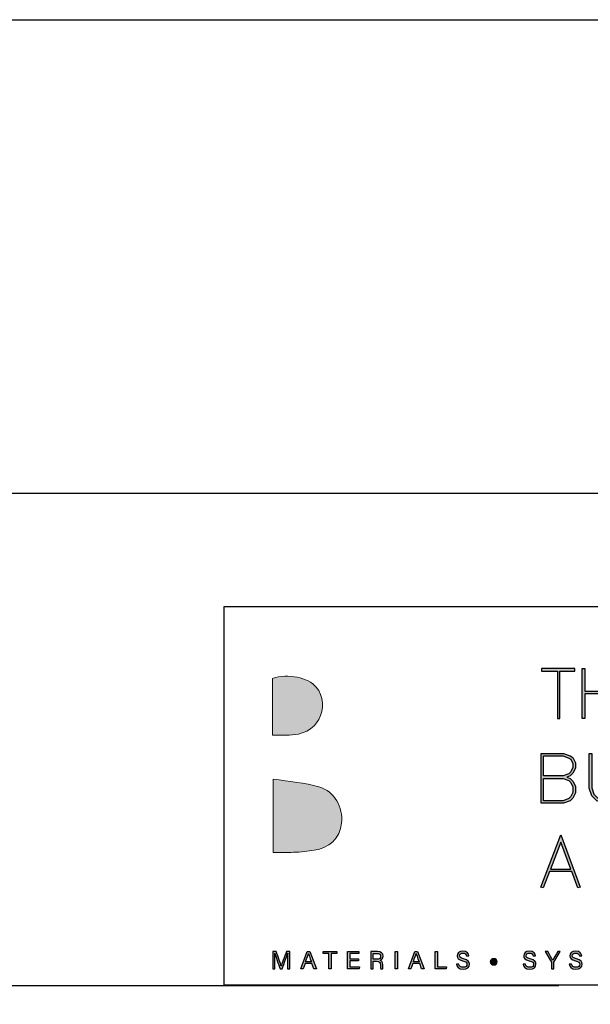
# Model space of a CAD drawing. Units: millimetres. Extents: x -8362 to 6509, y -3209 to 6379.
# Drawn here: x -863 to -802, y 4097 to 4201 of the extents above; entities that cross this region are included whole.
import ezdxf

# ---------------------------------------------------------------- set-up
doc = ezdxf.new("R2010")
doc.units = ezdxf.units.MM
doc.layers.get('0').update_dxf_attribs({"linetype": 'CONTINUOUS'})
doc.layers.get('Defpoints').update_dxf_attribs({"linetype": 'CONTINUOUS'})
doc.layers.add('_Building Agency Blue', color=7, linetype='CONTINUOUS', true_color=0x005d96)

# ---------------------------------------------------------------- blocks, each defined once
blk = doc.blocks.new('Building Agency - LogoBig2')
at = {"layer": '_Building Agency Blue'}
h = blk.add_hatch(color=256, dxfattribs=at)
h.dxf.hatch_style = 1
edge = h.paths.add_edge_path()
edge.add_spline(control_points=[(37.01, 32.89), (35.95, 32.91), (33.97, 32.91), (33.97, 32.91), (33.79, 35.03), (33.62, 36.92), (33.44, 38.92), (33.44, 38.92), (38.89, 38.92), (38.89, 38.92), (37.49, 42.55), (36.15, 45.99), (34.72, 49.69), (33.58, 46.8), (32.54, 44.16), (31.47, 41.47), (30.35, 42.21), (29.33, 42.88), (27.96, 43.78), (28.33, 43.98), (28.67, 44.1), (28.92, 44.32), (31.59, 46.74), (32.28, 50.37), (30.59, 53.55), (30.18, 54.33), (30.19, 54.92), (30.5, 55.69), (31.59, 58.39), (31.56, 58.4), (34.52, 58.4), (37.79, 58.4), (37.79, 58.4), (38.98, 55.32), (42.54, 46.07), (46.09, 36.81), (49.65, 27.56), (49.78, 27.2), (49.89, 26.84), (50.07, 26.32), (48, 26.32), (46.06, 26.29), (44.12, 26.35), (43.87, 26.36), (43.54, 26.79), (43.42, 27.1), (42.77, 28.7), (42.14, 30.31), (41.57, 31.95), (41.32, 32.68), (40.96, 32.96), (40.16, 32.93), (38.06, 32.87), (37.01, 32.89), (37.01, 32.89)], knot_values=[0, 0, 0, 0, 1, 2, 3, 4, 5, 6, 7, 8, 9, 10, 11, 12, 13, 14, 15, 16, 17, 18, 19, 20, 21, 22, 23, 24, 25, 26, 27, 28, 29, 30, 31, 32, 33, 34, 35, 36, 37, 38, 39, 40, 41, 42, 43, 44, 45, 46, 47, 48, 49, 50, 51, 51, 51, 51, 52], degree=3, periodic=0)
h = blk.add_hatch(color=256, dxfattribs=at)
h.dxf.hatch_style = 1
h.paths.add_polyline_path([(54.03, 47.44), (54.03, 53.13), (55.84, 53.13), (55.84, 53.43), (51.82, 53.43), (51.82, 53.13), (53.73, 53.13), (53.73, 47.44)])
h = blk.add_hatch(color=256, dxfattribs=at)
h.dxf.hatch_style = 1
h.paths.add_polyline_path([(57.01, 53.43), (57.01, 50.72), (60.54, 50.72), (60.54, 53.43), (60.84, 53.43), (60.84, 47.44), (60.54, 47.44), (60.54, 50.42), (57.01, 50.42), (57.01, 47.44), (56.71, 47.44), (56.71, 53.43)])
h = blk.add_hatch(color=256, dxfattribs=at)
h.dxf.hatch_style = 1
edge = h.paths.add_edge_path()
edge.add_spline(control_points=[(19.54, 45.43), (19.54, 45.43), (19.54, 52.25), (19.54, 52.25), (21.41, 52.86), (23.8, 52.38), (24.79, 51.2), (25.63, 50.2), (25.8, 48.52), (25.08, 47.31), (23.8, 45.17), (21.69, 45.46), (19.54, 45.43)], knot_values=[0, 0, 0, 0, 1, 1, 1, 2, 2, 2, 3, 3, 3, 4, 4, 4, 4], degree=3, periodic=0)
h = blk.add_hatch(color=256, dxfattribs=at)
h.dxf.hatch_style = 1
h.paths.add_polyline_path([(54.87, 40.41), (55.27, 40.26), (55.59, 39.94), (55.89, 39.33), (55.89, 38.51), (55.59, 37.9), (55.27, 37.58), (54.47, 37.28), (51.77, 37.28), (51.77, 43.26), (54.47, 43.26), (55.25, 42.97), (55.58, 42.75), (55.89, 42.12), (55.89, 41.49), (55.59, 40.88), (55.27, 40.56)])
h.paths.add_polyline_path([(52.07, 40.26), (54.41, 40.26), (55.1, 40), (55.34, 39.76), (55.59, 39.26), (55.59, 38.58), (55.34, 38.07), (55.1, 37.84), (54.41, 37.58), (52.07, 37.58)], flags=16)
h.paths.add_polyline_path([(52.07, 40.56), (52.07, 42.96), (54.41, 42.96), (55.12, 42.7), (55.35, 42.55), (55.59, 42.05), (55.59, 41.56), (55.34, 41.06), (55.1, 40.82), (54.41, 40.56)], flags=16)
h = blk.add_hatch(color=256, dxfattribs=at)
h.dxf.hatch_style = 1
h.paths.add_polyline_path([(57.85, 43.26), (57.85, 39.13), (58.11, 38.35), (58.62, 37.84), (59.31, 37.58), (59.82, 37.58), (60.6, 37.84), (61.11, 38.35), (61.37, 39.13), (61.37, 43.26), (61.67, 43.26), (61.67, 39.08), (61.38, 38.18), (60.77, 37.58), (59.87, 37.28), (59.26, 37.28), (58.46, 37.58), (57.85, 38.18), (57.55, 39.08), (57.55, 43.26)])
h = blk.add_hatch(color=256, dxfattribs=at)
h.dxf.hatch_style = 1
edge = h.paths.add_edge_path()
edge.add_spline(control_points=[(19.6, 40.18), (21.54, 39.86), (23.38, 39.74), (25.11, 39.23), (27.01, 38.67), (28.02, 36.81), (27.82, 34.9), (27.62, 33.03), (26.43, 31.9), (24.27, 31.59), (23.44, 31.47), (22.59, 31.41), (21.75, 31.37), (21.07, 31.33), (20.38, 31.36), (19.6, 31.36), (19.6, 31.36), (19.6, 40.18), (19.6, 40.18)], knot_values=[0, 0, 0, 0, 1, 1, 1, 2, 2, 2, 3, 3, 3, 4, 4, 4, 5, 5, 5, 6, 6, 6, 6], degree=3, periodic=0)
h = blk.add_hatch(color=256, dxfattribs=at)
h.dxf.hatch_style = 1
h.paths.add_polyline_path([(55.36, 29.37), (54.16, 32.62), (52.9, 29.37)], flags=16)
h.paths.add_polyline_path([(55.47, 29.07), (52.78, 29.07), (52.02, 27.12), (51.75, 27.22), (54.16, 33.47), (56.48, 27.22), (56.2, 27.12)])
h = blk.add_hatch(color=256, dxfattribs=at)
h.dxf.hatch_style = 1
edge = h.paths.add_edge_path()
edge.add_spline(control_points=[(21.34, 18.29), (21.34, 18.68), (21.35, 19.07), (21.35, 19.29), (21.35, 19.29), (21.34, 19.29), (21.34, 19.29), (21.25, 18.95), (20.92, 18.06), (20.68, 17.4), (20.68, 17.4), (20.43, 17.4), (20.43, 17.4), (20.25, 17.93), (19.9, 18.94), (19.8, 19.3), (19.8, 19.3), (19.79, 19.3), (19.79, 19.3), (19.81, 19.06), (19.82, 18.59), (19.82, 18.23), (19.82, 18.23), (19.82, 17.4), (19.82, 17.4), (19.82, 17.4), (19.56, 17.4), (19.56, 17.4), (19.56, 17.4), (19.56, 19.49), (19.56, 19.49), (19.56, 19.49), (19.97, 19.49), (19.97, 19.49), (20.21, 18.84), (20.5, 18), (20.57, 17.74), (20.57, 17.74), (20.57, 17.74), (20.57, 17.74), (20.62, 17.94), (20.96, 18.86), (21.21, 19.49), (21.21, 19.49), (21.61, 19.49), (21.61, 19.49), (21.61, 19.49), (21.61, 17.4), (21.61, 17.4), (21.61, 17.4), (21.34, 17.4), (21.34, 17.4), (21.34, 17.4), (21.34, 18.29), (21.34, 18.29)], knot_values=[0, 0, 0, 0, 1, 1, 1, 2, 2, 2, 3, 3, 3, 4, 4, 4, 5, 5, 5, 6, 6, 6, 7, 7, 7, 8, 8, 8, 9, 9, 9, 10, 10, 10, 11, 11, 11, 12, 12, 12, 13, 13, 13, 14, 14, 14, 15, 15, 15, 16, 16, 16, 17, 17, 17, 18, 18, 18, 18], degree=3, periodic=0)
h = blk.add_hatch(color=256, dxfattribs=at)
h.dxf.hatch_style = 1
h.paths.add_polyline_path([(23.44, 18.03), (23.21, 17.4), (22.94, 17.4), (23.68, 19.49), (24.02, 19.49), (24.8, 17.4), (24.5, 17.4), (24.27, 18.03)])
edge = h.paths.add_edge_path(flags=16)
edge.add_spline(control_points=[(24.2, 18.26), (24, 18.81), (23.89, 19.11), (23.85, 19.26), (23.85, 19.26), (23.85, 19.26), (23.85, 19.26), (23.79, 19.09), (23.67, 18.73), (23.51, 18.26), (23.51, 18.26), (24.2, 18.26), (24.2, 18.26)], knot_values=[0, 0, 0, 0, 1, 1, 1, 2, 2, 2, 3, 3, 3, 4, 4, 4, 4], degree=3, periodic=0)
h = blk.add_hatch(color=256, dxfattribs=at)
h.dxf.hatch_style = 1
h.paths.add_polyline_path([(26.3, 19.25), (25.62, 19.25), (25.62, 19.49), (27.25, 19.49), (27.25, 19.25), (26.58, 19.25), (26.58, 17.4), (26.3, 17.4)])
h = blk.add_hatch(color=256, dxfattribs=at)
h.dxf.hatch_style = 1
h.paths.add_polyline_path([(28.81, 18.38), (28.81, 17.64), (29.96, 17.64), (29.92, 17.4), (28.54, 17.4), (28.54, 19.49), (29.9, 19.49), (29.9, 19.25), (28.81, 19.25), (28.81, 18.61), (29.85, 18.61), (29.85, 18.38)])
h = blk.add_hatch(color=256, dxfattribs=at)
h.dxf.hatch_style = 1
edge = h.paths.add_edge_path(flags=16)
edge.add_spline(control_points=[(31.6, 18.55), (31.6, 18.55), (32.05, 18.55), (32.05, 18.55), (32.37, 18.55), (32.51, 18.67), (32.51, 18.91), (32.51, 19.13), (32.37, 19.26), (32.08, 19.26), (32.08, 19.26), (31.6, 19.26), (31.6, 19.26), (31.6, 19.26), (31.6, 18.55), (31.6, 18.55)], knot_values=[0, 0, 0, 0, 1, 1, 1, 2, 2, 2, 3, 3, 3, 4, 4, 4, 5, 5, 5, 5], degree=3, periodic=0)
edge = h.paths.add_edge_path()
edge.add_spline(control_points=[(31.6, 18.32), (31.6, 18.32), (31.6, 17.4), (31.6, 17.4), (31.6, 17.4), (31.32, 17.4), (31.32, 17.4), (31.32, 17.4), (31.32, 19.49), (31.32, 19.49), (31.32, 19.49), (32.14, 19.49), (32.14, 19.49), (32.57, 19.49), (32.8, 19.26), (32.8, 18.93), (32.8, 18.66), (32.64, 18.49), (32.44, 18.44), (32.61, 18.39), (32.76, 18.27), (32.76, 17.9), (32.76, 17.9), (32.76, 17.81), (32.76, 17.81), (32.76, 17.67), (32.75, 17.49), (32.79, 17.4), (32.79, 17.4), (32.52, 17.4), (32.52, 17.4), (32.48, 17.49), (32.48, 17.65), (32.48, 17.85), (32.48, 17.85), (32.48, 17.89), (32.48, 17.89), (32.48, 18.19), (32.4, 18.32), (32.03, 18.32), (32.03, 18.32), (31.6, 18.32), (31.6, 18.32)], knot_values=[0, 0, 0, 0, 1, 1, 1, 2, 2, 2, 3, 3, 3, 4, 4, 4, 5, 5, 5, 6, 6, 6, 7, 7, 7, 8, 8, 8, 9, 9, 9, 10, 10, 10, 11, 11, 11, 12, 12, 12, 13, 13, 13, 14, 14, 14, 14], degree=3, periodic=0)
h = blk.add_hatch(color=256, dxfattribs=at)
h.dxf.hatch_style = 1
h.paths.add_polyline_path([(34.54, 19.49), (34.54, 17.4), (34.26, 17.4), (34.26, 19.49)])
h = blk.add_hatch(color=256, dxfattribs=at)
h.dxf.hatch_style = 1
edge = h.paths.add_edge_path(flags=16)
edge.add_spline(control_points=[(37.13, 18.26), (36.93, 18.81), (36.82, 19.11), (36.78, 19.26), (36.78, 19.26), (36.77, 19.26), (36.77, 19.26), (36.72, 19.09), (36.6, 18.73), (36.44, 18.26), (36.44, 18.26), (37.13, 18.26), (37.13, 18.26)], knot_values=[0, 0, 0, 0, 1, 1, 1, 2, 2, 2, 3, 3, 3, 4, 4, 4, 4], degree=3, periodic=0)
h.paths.add_polyline_path([(36.37, 18.03), (36.14, 17.4), (35.87, 17.4), (36.61, 19.49), (36.95, 19.49), (37.73, 17.4), (37.43, 17.4), (37.2, 18.03)])
h = blk.add_hatch(color=256, dxfattribs=at)
h.dxf.hatch_style = 1
h.paths.add_polyline_path([(39.05, 19.49), (39.33, 19.49), (39.33, 17.64), (40.42, 17.64), (40.38, 17.4), (39.05, 17.4)])
h = blk.add_hatch(color=256, dxfattribs=at)
h.dxf.hatch_style = 1
edge = h.paths.add_edge_path()
edge.add_spline(control_points=[(41.89, 17.98), (41.95, 17.73), (42.12, 17.6), (42.42, 17.6), (42.75, 17.6), (42.88, 17.75), (42.88, 17.95), (42.88, 18.16), (42.77, 18.27), (42.36, 18.37), (41.86, 18.49), (41.69, 18.66), (41.69, 18.96), (41.69, 19.27), (41.92, 19.52), (42.39, 19.52), (42.89, 19.52), (43.09, 19.23), (43.12, 18.96), (43.12, 18.96), (42.84, 18.96), (42.84, 18.96), (42.8, 19.14), (42.68, 19.3), (42.38, 19.3), (42.12, 19.3), (41.98, 19.18), (41.98, 18.98), (41.98, 18.79), (42.1, 18.71), (42.46, 18.62), (43.06, 18.48), (43.17, 18.24), (43.17, 17.97), (43.17, 17.64), (42.92, 17.37), (42.41, 17.37), (41.88, 17.37), (41.65, 17.66), (41.61, 17.98), (41.61, 17.98), (41.89, 17.98), (41.89, 17.98)], knot_values=[0, 0, 0, 0, 1, 1, 1, 2, 2, 2, 3, 3, 3, 4, 4, 4, 5, 5, 5, 6, 6, 6, 7, 7, 7, 8, 8, 8, 9, 9, 9, 10, 10, 10, 11, 11, 11, 12, 12, 12, 13, 13, 13, 14, 14, 14, 14], degree=3, periodic=0)
h = blk.add_hatch(color=256, dxfattribs=at)
h.dxf.hatch_style = 1
edge = h.paths.add_edge_path()
edge.add_spline(control_points=[(49.89, 17.98), (49.95, 17.73), (50.12, 17.6), (50.42, 17.6), (50.75, 17.6), (50.88, 17.75), (50.88, 17.95), (50.88, 18.16), (50.77, 18.27), (50.35, 18.37), (49.86, 18.49), (49.69, 18.66), (49.69, 18.96), (49.69, 19.27), (49.92, 19.52), (50.39, 19.52), (50.88, 19.52), (51.09, 19.23), (51.12, 18.96), (51.12, 18.96), (50.84, 18.96), (50.84, 18.96), (50.8, 19.14), (50.68, 19.3), (50.38, 19.3), (50.12, 19.3), (49.98, 19.18), (49.98, 18.98), (49.98, 18.79), (50.1, 18.71), (50.46, 18.62), (51.06, 18.48), (51.16, 18.24), (51.16, 17.97), (51.16, 17.64), (50.92, 17.37), (50.4, 17.37), (49.88, 17.37), (49.65, 17.66), (49.61, 17.98), (49.61, 17.98), (49.89, 17.98), (49.89, 17.98)], knot_values=[0, 0, 0, 0, 1, 1, 1, 2, 2, 2, 3, 3, 3, 4, 4, 4, 5, 5, 5, 6, 6, 6, 7, 7, 7, 8, 8, 8, 9, 9, 9, 10, 10, 10, 11, 11, 11, 12, 12, 12, 13, 13, 13, 14, 14, 14, 14], degree=3, periodic=0)
h = blk.add_hatch(color=256, dxfattribs=at)
h.dxf.hatch_style = 1
edge = h.paths.add_edge_path()
edge.add_spline(control_points=[(53.02, 17.4), (53.02, 17.4), (53.02, 18.17), (53.02, 18.17), (53.02, 18.19), (53.02, 18.21), (53.01, 18.22), (53.01, 18.22), (52.27, 19.49), (52.27, 19.49), (52.27, 19.49), (52.59, 19.49), (52.59, 19.49), (52.78, 19.15), (53.08, 18.61), (53.18, 18.43), (53.27, 18.61), (53.58, 19.15), (53.78, 19.49), (53.78, 19.49), (54.07, 19.49), (54.07, 19.49), (54.07, 19.49), (53.31, 18.22), (53.31, 18.22), (53.3, 18.2), (53.3, 18.19), (53.3, 18.16), (53.3, 18.16), (53.3, 17.4), (53.3, 17.4), (53.3, 17.4), (53.02, 17.4), (53.02, 17.4)], knot_values=[0, 0, 0, 0, 1, 1, 1, 2, 2, 2, 3, 3, 3, 4, 4, 4, 5, 5, 5, 6, 6, 6, 7, 7, 7, 8, 8, 8, 9, 9, 9, 10, 10, 10, 11, 11, 11, 11], degree=3, periodic=0)
h = blk.add_hatch(color=256, dxfattribs=at)
h.dxf.hatch_style = 1
edge = h.paths.add_edge_path()
edge.add_spline(control_points=[(55.43, 17.98), (55.49, 17.73), (55.66, 17.6), (55.96, 17.6), (56.29, 17.6), (56.42, 17.75), (56.42, 17.95), (56.42, 18.16), (56.32, 18.27), (55.9, 18.37), (55.4, 18.49), (55.23, 18.66), (55.23, 18.96), (55.23, 19.27), (55.46, 19.52), (55.93, 19.52), (56.43, 19.52), (56.63, 19.23), (56.66, 18.96), (56.66, 18.96), (56.38, 18.96), (56.38, 18.96), (56.34, 19.14), (56.22, 19.3), (55.92, 19.3), (55.66, 19.3), (55.52, 19.18), (55.52, 18.98), (55.52, 18.79), (55.64, 18.71), (56.01, 18.62), (56.6, 18.48), (56.71, 18.24), (56.71, 17.97), (56.71, 17.64), (56.46, 17.37), (55.95, 17.37), (55.42, 17.37), (55.19, 17.66), (55.15, 17.98), (55.15, 17.98), (55.43, 17.98), (55.43, 17.98)], knot_values=[0, 0, 0, 0, 1, 1, 1, 2, 2, 2, 3, 3, 3, 4, 4, 4, 5, 5, 5, 6, 6, 6, 7, 7, 7, 8, 8, 8, 9, 9, 9, 10, 10, 10, 11, 11, 11, 12, 12, 12, 13, 13, 13, 14, 14, 14, 14], degree=3, periodic=0)
h = blk.add_hatch(color=256, dxfattribs=at)
h.dxf.hatch_style = 1
edge = h.paths.add_edge_path()
edge.add_spline(control_points=[(45.68, 18.25), (45.68, 18.45), (45.87, 18.62), (46.1, 18.62), (46.33, 18.62), (46.51, 18.45), (46.51, 18.25), (46.51, 18.04), (46.33, 17.88), (46.1, 17.88), (45.87, 17.88), (45.68, 18.04), (45.68, 18.25)], knot_values=[0, 0, 0, 0, 1, 1, 1, 2, 2, 2, 3, 3, 3, 4, 4, 4, 4], degree=3, periodic=0)
for points in [[(54.03, 47.44), (54.03, 53.13), (55.84, 53.13), (55.84, 53.43), (51.82, 53.43), (51.82, 53.13), (53.73, 53.13), (53.73, 47.44)], [(57.01, 53.43), (57.01, 50.72), (60.54, 50.72), (60.54, 53.43), (60.84, 53.43), (60.84, 47.44), (60.54, 47.44), (60.54, 50.42), (57.01, 50.42), (57.01, 47.44), (56.71, 47.44), (56.71, 53.43)], [(54.87, 40.41), (55.27, 40.26), (55.59, 39.94), (55.89, 39.33), (55.89, 38.51), (55.59, 37.9), (55.27, 37.58), (54.47, 37.28), (51.77, 37.28), (51.77, 43.26), (54.47, 43.26), (55.25, 42.97), (55.58, 42.75), (55.89, 42.12), (55.89, 41.49), (55.59, 40.88), (55.27, 40.56)], [(52.07, 40.56), (52.07, 42.96), (54.41, 42.96), (55.12, 42.7), (55.35, 42.55), (55.59, 42.05), (55.59, 41.56), (55.34, 41.06), (55.1, 40.82), (54.41, 40.56)], [(57.85, 43.26), (57.85, 39.13), (58.11, 38.35), (58.62, 37.84), (59.31, 37.58), (59.82, 37.58), (60.6, 37.84), (61.11, 38.35), (61.37, 39.13), (61.37, 43.26), (61.67, 43.26), (61.67, 39.08), (61.38, 38.18), (60.77, 37.58), (59.87, 37.28), (59.26, 37.28), (58.46, 37.58), (57.85, 38.18), (57.55, 39.08), (57.55, 43.26)], [(52.07, 40.26), (54.41, 40.26), (55.1, 40), (55.34, 39.76), (55.59, 39.26), (55.59, 38.58), (55.34, 38.07), (55.1, 37.84), (54.41, 37.58), (52.07, 37.58)], [(55.47, 29.07), (52.78, 29.07), (52.02, 27.12), (51.75, 27.22), (54.16, 33.47), (56.48, 27.22), (56.2, 27.12)], [(55.36, 29.37), (54.16, 32.62), (52.9, 29.37)]]:
    blk.add_lwpolyline(points, close=True, dxfattribs=at)
for points in [[(23.44, 18.03), (23.21, 17.4), (22.94, 17.4), (23.68, 19.49), (24.02, 19.49), (24.8, 17.4), (24.5, 17.4), (24.27, 18.03), (23.44, 18.03)], [(26.3, 19.25), (25.62, 19.25), (25.62, 19.49), (27.25, 19.49), (27.25, 19.25), (26.58, 19.25), (26.58, 17.4), (26.3, 17.4), (26.3, 19.25)], [(28.81, 18.38), (28.81, 17.64), (29.96, 17.64), (29.92, 17.4), (28.54, 17.4), (28.54, 19.49), (29.9, 19.49), (29.9, 19.25), (28.81, 19.25), (28.81, 18.61), (29.85, 18.61), (29.85, 18.38), (28.81, 18.38)], [(34.54, 19.49), (34.54, 17.4), (34.26, 17.4), (34.26, 19.49), (34.54, 19.49)], [(36.37, 18.03), (36.14, 17.4), (35.87, 17.4), (36.61, 19.49), (36.95, 19.49), (37.73, 17.4), (37.43, 17.4), (37.2, 18.03), (36.37, 18.03)], [(39.05, 19.49), (39.33, 19.49), (39.33, 17.64), (40.42, 17.64), (40.38, 17.4), (39.05, 17.4), (39.05, 19.49)]]:
    blk.add_lwpolyline(points, dxfattribs=at)
at = {"layer": '_Building Agency Blue', "lineweight": 0}
for points, knots in [([(37.01, 32.89), (35.95, 32.91), (33.97, 32.91), (33.97, 32.91), (33.79, 35.03), (33.62, 36.92), (33.44, 38.92), (33.44, 38.92), (38.89, 38.92), (38.89, 38.92), (37.49, 42.55), (36.15, 45.99), (34.72, 49.69), (33.58, 46.8), (32.54, 44.16), (31.47, 41.47), (30.35, 42.21), (29.33, 42.88), (27.96, 43.78), (28.33, 43.98), (28.67, 44.1), (28.92, 44.32), (31.59, 46.74), (32.28, 50.37), (30.59, 53.55), (30.18, 54.33), (30.19, 54.92), (30.5, 55.69), (31.59, 58.39), (31.56, 58.4), (34.52, 58.4), (37.79, 58.4), (37.79, 58.4), (38.98, 55.32), (42.54, 46.07), (46.09, 36.81), (49.65, 27.56), (49.78, 27.2), (49.89, 26.84), (50.07, 26.32), (48, 26.32), (46.06, 26.29), (44.12, 26.35), (43.87, 26.36), (43.54, 26.79), (43.42, 27.1), (42.77, 28.7), (42.14, 30.31), (41.57, 31.95), (41.32, 32.68), (40.96, 32.96), (40.16, 32.93), (38.06, 32.87), (37.01, 32.89), (37.01, 32.89)], [0, 0, 0, 0, 1, 2, 3, 4, 5, 6, 7, 8, 9, 10, 11, 12, 13, 14, 15, 16, 17, 18, 19, 20, 21, 22, 23, 24, 25, 26, 27, 28, 29, 30, 31, 32, 33, 34, 35, 36, 37, 38, 39, 40, 41, 42, 43, 44, 45, 46, 47, 48, 49, 50, 51, 51, 51, 51, 52]), ([(19.54, 45.43), (19.54, 45.43), (19.54, 52.25), (19.54, 52.25), (21.41, 52.86), (23.8, 52.38), (24.79, 51.2), (25.63, 50.2), (25.8, 48.52), (25.08, 47.31), (23.8, 45.17), (21.69, 45.46), (19.54, 45.43)], [0, 0, 0, 0, 1, 1, 1, 2, 2, 2, 3, 3, 3, 4, 4, 4, 4]), ([(19.6, 40.18), (21.54, 39.86), (23.38, 39.74), (25.11, 39.23), (27.01, 38.67), (28.02, 36.81), (27.82, 34.9), (27.62, 33.03), (26.43, 31.9), (24.27, 31.59), (23.44, 31.47), (22.59, 31.41), (21.75, 31.37), (21.07, 31.33), (20.38, 31.36), (19.6, 31.36), (19.6, 31.36), (19.6, 40.18), (19.6, 40.18)], [0, 0, 0, 0, 1, 1, 1, 2, 2, 2, 3, 3, 3, 4, 4, 4, 5, 5, 5, 6, 6, 6, 6])]:
    blk.add_open_spline(points, degree=3, knots=knots, dxfattribs=at)
at = {"layer": '_Building Agency Blue'}
for points, knots in [([(21.34, 18.29), (21.34, 18.68), (21.35, 19.07), (21.35, 19.29), (21.35, 19.29), (21.34, 19.29), (21.34, 19.29), (21.25, 18.95), (20.92, 18.06), (20.68, 17.4), (20.68, 17.4), (20.43, 17.4), (20.43, 17.4), (20.25, 17.93), (19.9, 18.94), (19.8, 19.3), (19.8, 19.3), (19.79, 19.3), (19.79, 19.3), (19.81, 19.06), (19.82, 18.59), (19.82, 18.23), (19.82, 18.23), (19.82, 17.4), (19.82, 17.4), (19.82, 17.4), (19.56, 17.4), (19.56, 17.4), (19.56, 17.4), (19.56, 19.49), (19.56, 19.49), (19.56, 19.49), (19.97, 19.49), (19.97, 19.49), (20.21, 18.84), (20.5, 18), (20.57, 17.74), (20.57, 17.74), (20.57, 17.74), (20.57, 17.74), (20.62, 17.94), (20.96, 18.86), (21.21, 19.49), (21.21, 19.49), (21.61, 19.49), (21.61, 19.49), (21.61, 19.49), (21.61, 17.4), (21.61, 17.4), (21.61, 17.4), (21.34, 17.4), (21.34, 17.4), (21.34, 17.4), (21.34, 18.29), (21.34, 18.29)], [0, 0, 0, 0, 1, 1, 1, 2, 2, 2, 3, 3, 3, 4, 4, 4, 5, 5, 5, 6, 6, 6, 7, 7, 7, 8, 8, 8, 9, 9, 9, 10, 10, 10, 11, 11, 11, 12, 12, 12, 13, 13, 13, 14, 14, 14, 15, 15, 15, 16, 16, 16, 17, 17, 17, 18, 18, 18, 18]), ([(24.2, 18.26), (24, 18.81), (23.89, 19.11), (23.85, 19.26), (23.85, 19.26), (23.85, 19.26), (23.85, 19.26), (23.79, 19.09), (23.67, 18.73), (23.51, 18.26), (23.51, 18.26), (24.2, 18.26), (24.2, 18.26)], [0, 0, 0, 0, 1, 1, 1, 2, 2, 2, 3, 3, 3, 4, 4, 4, 4]), ([(31.6, 18.32), (31.6, 18.32), (31.6, 17.4), (31.6, 17.4), (31.6, 17.4), (31.32, 17.4), (31.32, 17.4), (31.32, 17.4), (31.32, 19.49), (31.32, 19.49), (31.32, 19.49), (32.14, 19.49), (32.14, 19.49), (32.57, 19.49), (32.8, 19.26), (32.8, 18.93), (32.8, 18.66), (32.64, 18.49), (32.44, 18.44), (32.61, 18.39), (32.76, 18.27), (32.76, 17.9), (32.76, 17.9), (32.76, 17.81), (32.76, 17.81), (32.76, 17.67), (32.75, 17.49), (32.79, 17.4), (32.79, 17.4), (32.52, 17.4), (32.52, 17.4), (32.48, 17.49), (32.48, 17.65), (32.48, 17.85), (32.48, 17.85), (32.48, 17.89), (32.48, 17.89), (32.48, 18.19), (32.4, 18.32), (32.03, 18.32), (32.03, 18.32), (31.6, 18.32), (31.6, 18.32)], [0, 0, 0, 0, 1, 1, 1, 2, 2, 2, 3, 3, 3, 4, 4, 4, 5, 5, 5, 6, 6, 6, 7, 7, 7, 8, 8, 8, 9, 9, 9, 10, 10, 10, 11, 11, 11, 12, 12, 12, 13, 13, 13, 14, 14, 14, 14]), ([(31.6, 18.55), (31.6, 18.55), (32.05, 18.55), (32.05, 18.55), (32.37, 18.55), (32.51, 18.67), (32.51, 18.91), (32.51, 19.13), (32.37, 19.26), (32.08, 19.26), (32.08, 19.26), (31.6, 19.26), (31.6, 19.26), (31.6, 19.26), (31.6, 18.55), (31.6, 18.55)], [0, 0, 0, 0, 1, 1, 1, 2, 2, 2, 3, 3, 3, 4, 4, 4, 5, 5, 5, 5]), ([(37.13, 18.26), (36.93, 18.81), (36.82, 19.11), (36.78, 19.26), (36.78, 19.26), (36.77, 19.26), (36.77, 19.26), (36.72, 19.09), (36.6, 18.73), (36.44, 18.26), (36.44, 18.26), (37.13, 18.26), (37.13, 18.26)], [0, 0, 0, 0, 1, 1, 1, 2, 2, 2, 3, 3, 3, 4, 4, 4, 4]), ([(41.89, 17.98), (41.95, 17.73), (42.12, 17.6), (42.42, 17.6), (42.75, 17.6), (42.88, 17.75), (42.88, 17.95), (42.88, 18.16), (42.77, 18.27), (42.36, 18.37), (41.86, 18.49), (41.69, 18.66), (41.69, 18.96), (41.69, 19.27), (41.92, 19.52), (42.39, 19.52), (42.89, 19.52), (43.09, 19.23), (43.12, 18.96), (43.12, 18.96), (42.84, 18.96), (42.84, 18.96), (42.8, 19.14), (42.68, 19.3), (42.38, 19.3), (42.12, 19.3), (41.98, 19.18), (41.98, 18.98), (41.98, 18.79), (42.1, 18.71), (42.46, 18.62), (43.06, 18.48), (43.17, 18.24), (43.17, 17.97), (43.17, 17.64), (42.92, 17.37), (42.41, 17.37), (41.88, 17.37), (41.65, 17.66), (41.61, 17.98), (41.61, 17.98), (41.89, 17.98), (41.89, 17.98)], [0, 0, 0, 0, 1, 1, 1, 2, 2, 2, 3, 3, 3, 4, 4, 4, 5, 5, 5, 6, 6, 6, 7, 7, 7, 8, 8, 8, 9, 9, 9, 10, 10, 10, 11, 11, 11, 12, 12, 12, 13, 13, 13, 14, 14, 14, 14]), ([(49.89, 17.98), (49.95, 17.73), (50.12, 17.6), (50.42, 17.6), (50.75, 17.6), (50.88, 17.75), (50.88, 17.95), (50.88, 18.16), (50.77, 18.27), (50.35, 18.37), (49.86, 18.49), (49.69, 18.66), (49.69, 18.96), (49.69, 19.27), (49.92, 19.52), (50.39, 19.52), (50.88, 19.52), (51.09, 19.23), (51.12, 18.96), (51.12, 18.96), (50.84, 18.96), (50.84, 18.96), (50.8, 19.14), (50.68, 19.3), (50.38, 19.3), (50.12, 19.3), (49.98, 19.18), (49.98, 18.98), (49.98, 18.79), (50.1, 18.71), (50.46, 18.62), (51.06, 18.48), (51.16, 18.24), (51.16, 17.97), (51.16, 17.64), (50.92, 17.37), (50.4, 17.37), (49.88, 17.37), (49.65, 17.66), (49.61, 17.98), (49.61, 17.98), (49.89, 17.98), (49.89, 17.98)], [0, 0, 0, 0, 1, 1, 1, 2, 2, 2, 3, 3, 3, 4, 4, 4, 5, 5, 5, 6, 6, 6, 7, 7, 7, 8, 8, 8, 9, 9, 9, 10, 10, 10, 11, 11, 11, 12, 12, 12, 13, 13, 13, 14, 14, 14, 14]), ([(53.02, 17.4), (53.02, 17.4), (53.02, 18.17), (53.02, 18.17), (53.02, 18.19), (53.02, 18.21), (53.01, 18.22), (53.01, 18.22), (52.27, 19.49), (52.27, 19.49), (52.27, 19.49), (52.59, 19.49), (52.59, 19.49), (52.78, 19.15), (53.08, 18.61), (53.18, 18.43), (53.27, 18.61), (53.58, 19.15), (53.78, 19.49), (53.78, 19.49), (54.07, 19.49), (54.07, 19.49), (54.07, 19.49), (53.31, 18.22), (53.31, 18.22), (53.3, 18.2), (53.3, 18.19), (53.3, 18.16), (53.3, 18.16), (53.3, 17.4), (53.3, 17.4), (53.3, 17.4), (53.02, 17.4), (53.02, 17.4)], [0, 0, 0, 0, 1, 1, 1, 2, 2, 2, 3, 3, 3, 4, 4, 4, 5, 5, 5, 6, 6, 6, 7, 7, 7, 8, 8, 8, 9, 9, 9, 10, 10, 10, 11, 11, 11, 11]), ([(55.43, 17.98), (55.49, 17.73), (55.66, 17.6), (55.96, 17.6), (56.29, 17.6), (56.42, 17.75), (56.42, 17.95), (56.42, 18.16), (56.32, 18.27), (55.9, 18.37), (55.4, 18.49), (55.23, 18.66), (55.23, 18.96), (55.23, 19.27), (55.46, 19.52), (55.93, 19.52), (56.43, 19.52), (56.63, 19.23), (56.66, 18.96), (56.66, 18.96), (56.38, 18.96), (56.38, 18.96), (56.34, 19.14), (56.22, 19.3), (55.92, 19.3), (55.66, 19.3), (55.52, 19.18), (55.52, 18.98), (55.52, 18.79), (55.64, 18.71), (56.01, 18.62), (56.6, 18.48), (56.71, 18.24), (56.71, 17.97), (56.71, 17.64), (56.46, 17.37), (55.95, 17.37), (55.42, 17.37), (55.19, 17.66), (55.15, 17.98), (55.15, 17.98), (55.43, 17.98), (55.43, 17.98)], [0, 0, 0, 0, 1, 1, 1, 2, 2, 2, 3, 3, 3, 4, 4, 4, 5, 5, 5, 6, 6, 6, 7, 7, 7, 8, 8, 8, 9, 9, 9, 10, 10, 10, 11, 11, 11, 12, 12, 12, 13, 13, 13, 14, 14, 14, 14]), ([(45.68, 18.25), (45.68, 18.45), (45.87, 18.62), (46.1, 18.62), (46.33, 18.62), (46.51, 18.45), (46.51, 18.25), (46.51, 18.04), (46.33, 17.88), (46.1, 17.88), (45.87, 17.88), (45.68, 18.04), (45.68, 18.25)], [0, 0, 0, 0, 1, 1, 1, 2, 2, 2, 3, 3, 3, 4, 4, 4, 4])]:
    blk.add_open_spline(points, degree=3, knots=knots, dxfattribs=at)
blk = doc.blocks.new('TBA Logo')
at = {"layer": '_Building Agency Blue'}
blk.add_lwpolyline([(1, 21.451), (38.953, 21.451), (38.953, 1.451), (1, 1.451)], close=True, dxfattribs=at)
at = {"xscale": 0.4400424999683257, "yscale": 0.4400424999683257, "zscale": 0.4400424999683257}
blk.add_blockref('Building Agency - LogoBig2', (-5.044, -5.339), dxfattribs=at)

msp = doc.modelspace()

# ---------------------------------------------------------------- linework, layer by layer
at = {"layer": '_Building Agency Blue'}
msp.add_lwpolyline([(-1120.26, 4099.31), (-805.61, 4099.31)], dxfattribs=at)
at = {"layer": 'Defpoints'}
for points in [[(-707.14, 3527.6), (-1206.96, 3527.6), (-1206.96, 4201.27), (-707.14, 4201.27)], [(-757.14, 3577.6), (-1156.96, 3577.6), (-1156.96, 4151.27), (-757.14, 4151.27)], [(-757.14, 3577.6), (-1156.96, 3577.6), (-1156.96, 4151.27), (-757.14, 4151.27)]]:
    msp.add_lwpolyline(points, close=True, dxfattribs=at)

# ---------------------------------------------------------------- block references
at = {"xscale": 2, "yscale": 2, "zscale": 2}
msp.add_blockref('TBA Logo', (-842.97, 4096.41), dxfattribs=at)

doc.saveas('drawing.dxf')
